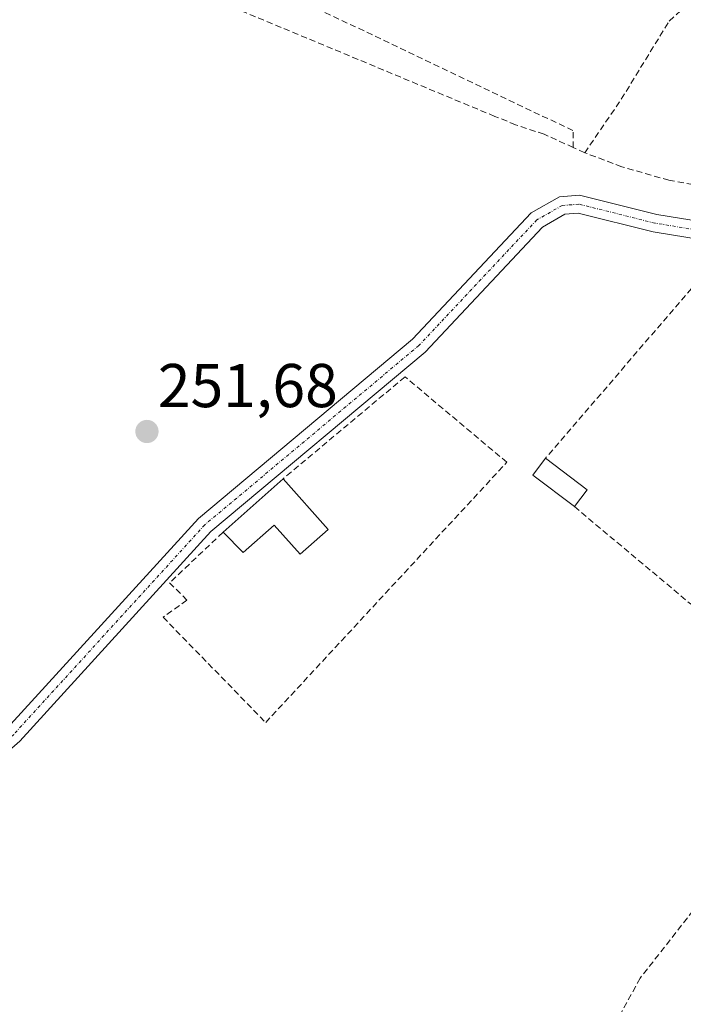
# Model space of a CAD drawing. Units: metres. Extents: x 615476 to 618973, y 4655354 to 4657724.
# Drawn here: x 617658 to 617766, y 4656690 to 4656850 of the extents above; entities that cross this region are included whole.
import ezdxf
from ezdxf.enums import TextEntityAlignment as Align

# ---------------------------------------------------------------- set-up
doc = ezdxf.new("R2010")
doc.units = ezdxf.units.M
doc.header["$MEASUREMENT"] = 0
doc.linetypes.add('TRAZO_Y_PUNTO', pattern=[1, 0.5, -0.25, 0, -0.25])
doc.linetypes.add('TRAZOSX2', pattern=[1.5, 1, -0.5])
for name, color, linetype, lineweight in [('Camino', 19, 'Continuous', 0), ('Camino Cxs', 19, 'Continuous', 0), ('Camino eje', 39, 'TRAZO_Y_PUNTO', 13), ('Carátula', 7, 'Continuous', 5), ('Corriente artificial lineal', 5, 'TRAZOSX2', 13), ('Edificación', 1, 'Continuous', 13), ('Edificación Cxs', 1, 'Continuous', 13), ('Edificación ligera', 1, 'Continuous', 0), ('Edificación ligera Cxs', 1, 'Continuous', 0), ('Muro lineal', 1, 'TRAZOSX2', 13), ('Punto de cota en terreno', 7, 'Continuous', 0), ('Rótulo de punto de cota en terreno', 19, 'Continuous', 0)]:
    doc.layers.add(name, color=color, linetype=linetype, lineweight=lineweight)
doc.styles.add('Arial', font='txt', dxfattribs={"height": 0.2})

# ---------------------------------------------------------------- blocks, each defined once
blk = doc.blocks.new('5PATER')
at = {"layer": 'Carátula', "linetype": 'Continuous', "lineweight": 5}
h = blk.add_hatch(color=250, dxfattribs=at)
edge = h.paths.add_edge_path()
edge.add_ellipse((0, 0.01), major_axis=(-1.33, -1.34), ratio=0.999422, start_angle=0, end_angle=360)

msp = doc.modelspace()

# ---------------------------------------------------------------- linework, layer by layer
at = {"layer": 'Camino', "color": 19, "linetype": 'Continuous', "lineweight": 0}
for points in [[(617560.48, 4656695.26, 252.12), (617573.16, 4656699.83, 251.93), (617598.55, 4656713.56, 251.9), (617607.68, 4656717.66, 251.88), (617642.65, 4656725.63, 251.88), (617648.44, 4656728.25, 251.72), (617655.98, 4656734.85, 251.75), (617686.97, 4656768.83, 251.77), (617721.66, 4656797.88, 251.7), (617740.86, 4656818.33, 251.84), (617745.45, 4656820.93, 251.99), (617748.7, 4656821.19, 252.16), (617761.19, 4656818.07, 251.81), (617780.93, 4656814.84, 251.94), (617820.03, 4656797.94, 251.96), (617826.15, 4656796.7, 252.22), (617830.07, 4656796.17, 252.66), (617833.26, 4656796.68, 253.04)], [(617832.38, 4656789.75, 252.31), (617830.97, 4656790.82, 252.24), (617826.95, 4656792.41, 252.02), (617818.97, 4656795.23, 251.92), (617780.1, 4656812.03, 251.8), (617760.6, 4656815.22, 251.6), (617748.46, 4656818.25, 251.74), (617746.32, 4656818.08, 251.73), (617742.68, 4656816.02, 251.73), (617723.67, 4656795.77, 251.72), (617688.98, 4656766.72, 251.88), (617658.02, 4656732.77, 251.79), (617650.03, 4656725.78, 251.86), (617643.58, 4656722.85, 252), (617608.61, 4656714.89, 251.93), (617599.84, 4656710.95, 251.95), (617574.35, 4656697.17, 252.01), (617563.31, 4656693.19, 252.09)]]:
    msp.add_polyline3d(points, dxfattribs=at)
at = {"layer": 'Camino Cxs', "color": 19, "linetype": 'Continuous', "lineweight": 0}
for points in [[(617655.98, 4656734.85, 251.75), (617686.97, 4656768.83, 251.77), (617721.66, 4656797.88, 251.7), (617740.86, 4656818.33, 251.84), (617745.45, 4656820.93, 251.99), (617748.7, 4656821.19, 252.16), (617761.19, 4656818.07, 251.81), (617780.93, 4656814.84, 251.94)], [(617780.1, 4656812.03, 251.8), (617760.6, 4656815.22, 251.6), (617748.46, 4656818.25, 251.74), (617746.32, 4656818.08, 251.73), (617742.68, 4656816.02, 251.73), (617723.67, 4656795.77, 251.72), (617688.98, 4656766.72, 251.88), (617658.02, 4656732.77, 251.79), (617650.03, 4656725.78, 251.86)]]:
    msp.add_polyline3d(points, dxfattribs=at)
at = {"layer": 'Camino eje', "color": 39, "linetype": 'TRAZO_Y_PUNTO', "lineweight": 13}
msp.add_polyline3d([(617834.72, 4656793.12, 252.76), (617828.43, 4656794.16, 252.23), (617819.5, 4656796.59, 251.94), (617780.52, 4656813.44, 251.83), (617760.9, 4656816.65, 251.71), (617748.58, 4656819.72, 251.94), (617745.89, 4656819.51, 251.86), (617741.77, 4656817.18, 251.81), (617722.67, 4656796.83, 251.73), (617687.98, 4656767.78, 251.83), (617657, 4656733.81, 251.8), (617649.24, 4656727.02, 251.8), (617643.12, 4656724.24, 251.97), (617608.15, 4656716.28, 251.91), (617599.2, 4656712.26, 251.93), (617573.76, 4656698.5, 251.98), (617559.64, 4656693.41, 252.2)], dxfattribs=at)
at = {"layer": 'Corriente artificial lineal', "color": 5, "linetype": 'TRAZOSX2', "lineweight": 13}
for points in [[(617749.53, 4656828.04, 252.84), (617755.46, 4656836.71, 252.71), (617763.21, 4656849.37, 252.45), (617774.45, 4656859.47, 252.4), (617797.47, 4656882.48, 252.37), (617830.31, 4656921.7, 252.32), (617835.16, 4656930.45, 252.55), (617838.66, 4656938.94, 252.62), (617843.44, 4656970.52, 252.34), (617845.95, 4656974.83, 252.34), (617853.98, 4656982.18, 252.61), (617857.17, 4656983.34, 252.49), (617860.3, 4656984.17, 252.85), (617862.61, 4656984.17, 252.97)], [(617747.68, 4656828.89, 252.77), (617747.63, 4656831.63, 252.81), (617706.78, 4656851.1, 252.81), (617681.28, 4656861.9, 252.9), (617673.34, 4656863.06, 252.63), (617669.18, 4656861.58, 252.39)], [(617747.68, 4656828.89, 252.77), (617742.96, 4656831.04, 252.55), (617738.34, 4656832.57, 252.54), (617734.97, 4656833.94, 252.63), (617674.67, 4656859.02, 252.5), (617669.18, 4656861.58, 252.39)], [(617749.53, 4656828.04, 252.84), (617747.68, 4656828.89, 252.77)], [(617824.67, 4656803.29, 252.66), (617815.69, 4656806.79, 252.39), (617801.82, 4656813.83, 252.6), (617789.44, 4656818.39, 252.45), (617775.93, 4656821.4, 252.22), (617763.18, 4656823.58, 252.3), (617755.52, 4656825.79, 252.65), (617749.53, 4656828.04, 252.84)], [(617789.3, 4656733.64, 251.8), (617758.51, 4656694.38, 251.85), (617752.21, 4656682.88, 251.71), (617765.59, 4656663.81, 251.89), (617726.05, 4656620.74, 252.02)]]:
    msp.add_polyline3d(points, dxfattribs=at)
at = {"layer": 'Edificación', "color": 1, "linetype": 'Continuous', "lineweight": 13}
for points in [[(617690.94, 4656766.58, 253.96), (617700.69, 4656775.26, 254.42)], [(617700.69, 4656775.26, 254.42), (617707.96, 4656767.05, 256.7), (617703.42, 4656763.03, 254.92), (617699.23, 4656767.76, 256.78), (617694.21, 4656763.3, 256.07), (617690.94, 4656766.58, 253.96)]]:
    msp.add_polyline3d(points, dxfattribs=at)
at = {"layer": 'Edificación Cxs', "color": 1, "linetype": 'Continuous', "lineweight": 13}
msp.add_polyline3d([(617700.69, 4656775.26, 254.42), (617707.96, 4656767.05, 256.7), (617703.42, 4656763.03, 254.92), (617699.23, 4656767.76, 256.78), (617694.21, 4656763.3, 256.07), (617690.94, 4656766.58, 253.96), (617700.69, 4656775.26, 254.42)], close=True, dxfattribs=at)
at = {"layer": 'Edificación ligera', "color": 1, "linetype": 'Continuous', "lineweight": 0}
for points in [[(617747.85, 4656770.74, 254.8), (617741.12, 4656775.85, 258.84), (617743.19, 4656778.58, 261.45)], [(617743.19, 4656778.58, 261.45), (617749.92, 4656773.46, 255.12)], [(617749.92, 4656773.46, 255.12), (617747.85, 4656770.74, 254.8)]]:
    msp.add_polyline3d(points, dxfattribs=at)
at = {"layer": 'Edificación ligera Cxs', "color": 1, "linetype": 'Continuous', "lineweight": 0}
msp.add_polyline3d([(617749.92, 4656773.46, 255.12), (617747.85, 4656770.74, 254.8), (617741.12, 4656775.85, 258.84), (617743.19, 4656778.58, 261.45), (617749.92, 4656773.46, 255.12)], close=True, dxfattribs=at)
at = {"layer": 'Muro lineal', "color": 1, "linetype": 'TRAZOSX2', "lineweight": 13}
for points in [[(617768.8, 4656808.35, 264.84), (617743.19, 4656778.58, 261.45)], [(617690.94, 4656766.58, 253.96), (617682.28, 4656758.41, 253.86), (617685.1, 4656755.6, 254.12), (617681.23, 4656752.84, 252.85), (617697.85, 4656735.78, 253.36), (617736.92, 4656777.92, 268.95), (617720.42, 4656791.76, 251.99), (617700.69, 4656775.26, 254.42)], [(617747.85, 4656770.74, 254.8), (617771.85, 4656750.67, 254.19), (617780.55, 4656759.93, 252.86)]]:
    msp.add_polyline3d(points, dxfattribs=at)

# ---------------------------------------------------------------- block references
at = {"layer": 'Punto de cota en terreno', "linetype": 'Continuous', "lineweight": 0}
msp.add_blockref('5PATER', (617678.62, 4656782.9, 251.68), dxfattribs=at)

# ---------------------------------------------------------------- texts
at = {"layer": 'Rótulo de punto de cota en terreno', "color": 19, "linetype": 'Continuous', "lineweight": 0, "style": 'Arial'}
msp.add_text('251,68', height=7, dxfattribs=at).set_placement((617680.38, 4656784.66), align=Align.BOTTOM_LEFT)

doc.saveas('drawing.dxf')
